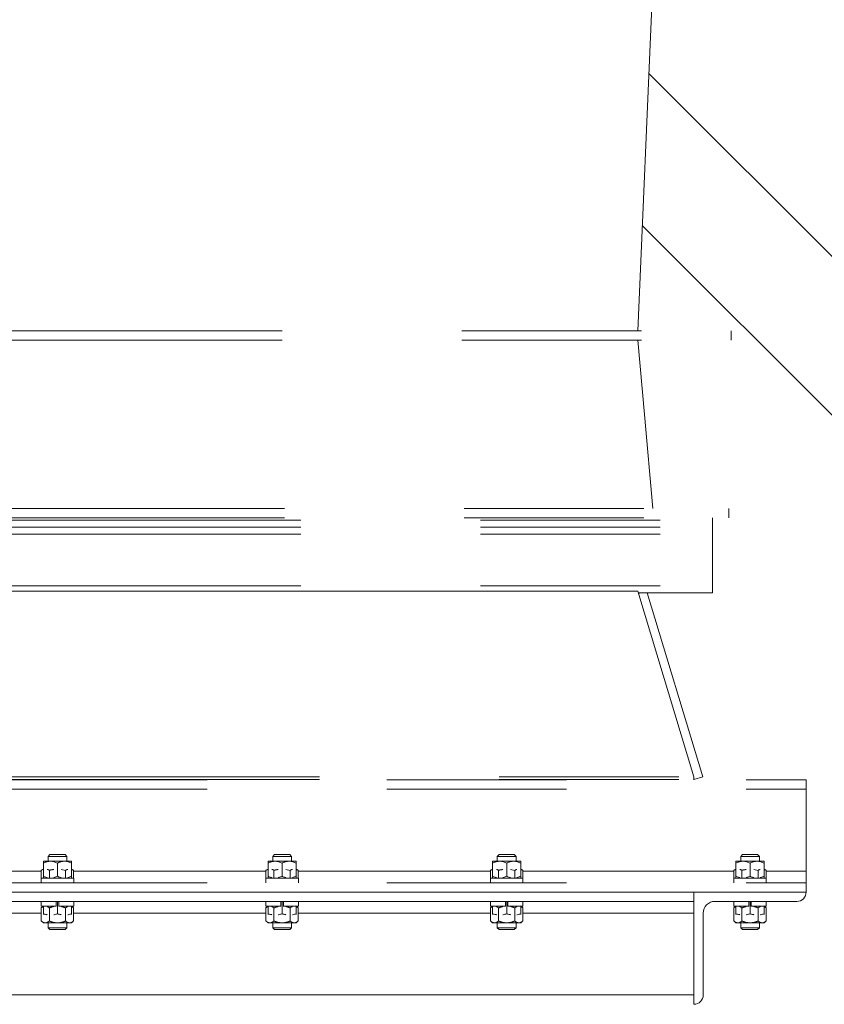
# Model space of a CAD drawing. Units: inches. Extents: x 0 to 2712, y 0 to 1930.
# Drawn here: x 605 to 626, y 1618 to 1644 of the extents above; entities that cross this region are included whole.
import ezdxf

# ---------------------------------------------------------------- set-up
doc = ezdxf.new("R2010")
doc.units = ezdxf.units.IN
doc.header["$LTSCALE"] = 96
doc.header["$MEASUREMENT"] = 0
doc.linetypes.add('CENTER', pattern=[0.4, 0.25, -0.05, 0.05, -0.05])
doc.linetypes.add('PHANTOM', pattern=[0.5, 0.25, -0.05, 0.05, -0.05, 0.05, -0.05])
doc.layers.add('GAMET MFG', color=5, linetype='Continuous')

# ---------------------------------------------------------------- blocks, each defined once
blk = doc.blocks.new('EXT1')
at = {"linetype": 'CENTER', "lineweight": 15}
for p, q in [((510.093, 522.112), (510.093, 522.174)), ((475.093, 522.112), (510.093, 522.112)), ((475.093, 521.924), (510.093, 521.924)), ((510.093, 521.924), (510.093, 522.112)), ((510.093, 521.737), (510.093, 521.924)), ((475.093, 521.737), (510.093, 521.737)), ((510.093, 520.362), (510.093, 521.737)), ((475.093, 520.362), (510.093, 520.362)), ((510.093, 520.174), (510.093, 520.362)), ((508.093, 520.219), (477.093, 520.219)), ((509.593, 515.257), (508.093, 520.219)), ((508.107, 520.174), (510.093, 520.174)), ((508.113, 520.153), (508.184, 520.174)), ((508.346, 520.174), (509.832, 515.257)), ((472.593, 515.174), (512.593, 515.174)), ((475.593, 515.257), (509.593, 515.257)), ((475.593, 515.185), (509.593, 515.185)), ((509.593, 515.174), (509.59, 515.185)), ((509.593, 515.185), (509.593, 515.257)), ((509.593, 515.185), (509.832, 515.257)), ((512.593, 514.925), (512.593, 515.174)), ((472.593, 514.925), (512.593, 514.925)), ((512.593, 512.737), (512.593, 514.925)), ((487.026, 512.737), (492.16, 512.737)), ((492.218, 512.788), (492.16, 512.755)), ((492.16, 512.549), (492.16, 512.755)), ((492.377, 512.549), (492.377, 512.755)), ((492.693, 512.777), (492.81, 512.755)), ((492.81, 512.549), (492.81, 512.755)), ((493.026, 512.755), (492.968, 512.788)), ((493.026, 512.549), (493.026, 512.755)), ((493.026, 512.737), (498.16, 512.737)), ((498.218, 512.788), (498.16, 512.755)), ((498.16, 512.549), (498.16, 512.755)), ((498.377, 512.549), (498.377, 512.755)), ((498.693, 512.777), (498.81, 512.755)), ((498.81, 512.549), (498.81, 512.755)), ((499.026, 512.755), (498.968, 512.788)), ((499.026, 512.549), (499.026, 512.755)), ((499.026, 512.737), (504.16, 512.737)), ((504.218, 512.788), (504.16, 512.755)), ((504.16, 512.549), (504.16, 512.755)), ((504.377, 512.549), (504.377, 512.755)), ((504.693, 512.777), (504.81, 512.755)), ((504.81, 512.549), (504.81, 512.755)), ((505.026, 512.755), (504.968, 512.788)), ((505.026, 512.549), (505.026, 512.755)), ((505.026, 512.737), (510.66, 512.737)), ((510.718, 512.788), (510.66, 512.755)), ((510.66, 512.549), (510.66, 512.755)), ((510.877, 512.549), (510.877, 512.755)), ((511.193, 512.777), (511.31, 512.755)), ((511.31, 512.549), (511.31, 512.755)), ((511.526, 512.755), (511.468, 512.788)), ((511.526, 512.549), (511.526, 512.755)), ((511.526, 512.737), (512.593, 512.737)), ((512.593, 512.424), (512.593, 512.737)), ((472.593, 512.424), (512.593, 512.424)), ((472.593, 512.175), (512.593, 512.175)), ((472.593, 512.174), (512.593, 512.174)), ((512.593, 512.175), (512.593, 512.424)), ((512.593, 512.174), (512.593, 512.175)), ((492.159, 511.924), (492.159, 511.799)), ((492.559, 511.924), (492.559, 511.799)), ((492.627, 511.924), (492.627, 511.799)), ((493.028, 511.799), (493.028, 511.924)), ((498.159, 511.924), (498.159, 511.799)), ((498.559, 511.924), (498.559, 511.799)), ((498.627, 511.924), (498.627, 511.799)), ((499.028, 511.799), (499.028, 511.924)), ((504.159, 511.924), (504.159, 511.799)), ((504.559, 511.924), (504.559, 511.799)), ((504.627, 511.924), (504.627, 511.799)), ((505.028, 511.799), (505.028, 511.924)), ((510.659, 511.924), (510.659, 511.799)), ((511.059, 511.924), (511.059, 511.799)), ((511.127, 511.924), (511.127, 511.799)), ((511.528, 511.799), (511.528, 511.924)), ((492.159, 511.799), (492.559, 511.799)), ((492.218, 511.799), (492.16, 511.749)), ((492.16, 511.749), (492.16, 511.401)), ((492.377, 511.749), (492.377, 511.401)), ((492.561, 511.799), (492.559, 511.799)), ((492.626, 511.799), (492.627, 511.799)), ((492.627, 511.799), (493.028, 511.799)), ((492.81, 511.749), (492.81, 511.401)), ((493.026, 511.749), (492.968, 511.799)), ((493.026, 511.749), (493.026, 511.401)), ((498.159, 511.799), (498.559, 511.799)), ((498.218, 511.799), (498.16, 511.749)), ((498.16, 511.749), (498.16, 511.401)), ((498.377, 511.749), (498.377, 511.401)), ((498.561, 511.799), (498.559, 511.799)), ((498.626, 511.799), (498.627, 511.799)), ((498.627, 511.799), (499.028, 511.799)), ((498.81, 511.749), (498.81, 511.401)), ((499.026, 511.749), (498.968, 511.799)), ((499.026, 511.749), (499.026, 511.401)), ((504.159, 511.799), (504.559, 511.799)), ((504.218, 511.799), (504.16, 511.749)), ((504.16, 511.749), (504.16, 511.401)), ((504.377, 511.749), (504.377, 511.401)), ((504.561, 511.799), (504.559, 511.799)), ((504.626, 511.799), (504.627, 511.799)), ((504.627, 511.799), (505.028, 511.799)), ((504.81, 511.749), (504.81, 511.401)), ((505.026, 511.749), (504.968, 511.799)), ((505.026, 511.749), (505.026, 511.401)), ((510.659, 511.799), (511.059, 511.799)), ((510.718, 511.799), (510.66, 511.749)), ((510.66, 511.749), (510.66, 511.401)), ((510.877, 511.749), (510.877, 511.401)), ((511.061, 511.799), (511.059, 511.799)), ((511.126, 511.799), (511.127, 511.799)), ((511.127, 511.799), (511.528, 511.799)), ((511.31, 511.749), (511.31, 511.401)), ((511.526, 511.749), (511.468, 511.799)), ((511.526, 511.749), (511.526, 511.401)), ((492.16, 511.401), (492.218, 511.351)), ((492.968, 511.351), (493.026, 511.401)), ((498.16, 511.401), (498.218, 511.351)), ((498.968, 511.351), (499.026, 511.401)), ((504.16, 511.401), (504.218, 511.351)), ((504.968, 511.351), (505.026, 511.401)), ((510.66, 511.401), (510.718, 511.351)), ((511.468, 511.351), (511.526, 511.401)), ((492.218, 511.351), (492.268, 511.351)), ((492.268, 511.351), (492.593, 511.351)), ((492.343, 511.351), (492.343, 511.22)), ((492.343, 511.22), (492.389, 511.174)), ((492.343, 511.22), (492.593, 511.22)), ((492.389, 511.174), (492.593, 511.174)), ((492.593, 511.351), (492.918, 511.351)), ((492.593, 511.22), (492.843, 511.22)), ((492.593, 511.174), (492.797, 511.174)), ((492.797, 511.174), (492.843, 511.22)), ((492.843, 511.22), (492.843, 511.351)), ((492.918, 511.351), (492.968, 511.351)), ((498.218, 511.351), (498.268, 511.351)), ((498.268, 511.351), (498.593, 511.351)), ((498.343, 511.351), (498.343, 511.22)), ((498.343, 511.22), (498.389, 511.174)), ((498.343, 511.22), (498.593, 511.22)), ((498.389, 511.174), (498.593, 511.174)), ((498.593, 511.351), (498.918, 511.351)), ((498.593, 511.22), (498.843, 511.22)), ((498.593, 511.174), (498.797, 511.174)), ((498.797, 511.174), (498.843, 511.22)), ((498.843, 511.22), (498.843, 511.351)), ((498.918, 511.351), (498.968, 511.351)), ((504.218, 511.351), (504.268, 511.351)), ((504.268, 511.351), (504.593, 511.351)), ((504.343, 511.351), (504.343, 511.22)), ((504.343, 511.22), (504.389, 511.174)), ((504.343, 511.22), (504.593, 511.22)), ((504.389, 511.174), (504.593, 511.174)), ((504.593, 511.351), (504.918, 511.351)), ((504.593, 511.22), (504.843, 511.22)), ((504.593, 511.174), (504.797, 511.174)), ((504.797, 511.174), (504.843, 511.22)), ((504.843, 511.22), (504.843, 511.351)), ((504.918, 511.351), (504.968, 511.351)), ((510.718, 511.351), (510.768, 511.351)), ((510.768, 511.351), (511.093, 511.351)), ((510.843, 511.351), (510.843, 511.22)), ((510.843, 511.22), (510.889, 511.174)), ((510.843, 511.22), (511.093, 511.22)), ((510.889, 511.174), (511.093, 511.174)), ((511.093, 511.351), (511.418, 511.351)), ((511.093, 511.22), (511.343, 511.22)), ((511.093, 511.174), (511.297, 511.174)), ((511.297, 511.174), (511.343, 511.22)), ((511.343, 511.22), (511.343, 511.351)), ((511.418, 511.351), (511.468, 511.351))]:
    blk.add_line(p, q, dxfattribs=at)
at = {"linetype": 'Continuous', "lineweight": 15}
for p, q in [((492.406, 512.997), (492.218, 512.997)), ((492.389, 513.174), (492.343, 513.129)), ((492.343, 513.129), (492.343, 512.997)), ((492.843, 513.129), (492.343, 513.129)), ((492.797, 513.174), (492.389, 513.174)), ((492.781, 512.997), (492.406, 512.997)), ((492.968, 512.997), (492.781, 512.997)), ((492.843, 513.129), (492.797, 513.174)), ((492.843, 512.997), (492.843, 513.129)), ((498.406, 512.997), (498.218, 512.997)), ((498.389, 513.174), (498.343, 513.129)), ((498.343, 513.129), (498.343, 512.997)), ((498.843, 513.129), (498.343, 513.129)), ((498.797, 513.174), (498.389, 513.174)), ((498.781, 512.997), (498.406, 512.997)), ((498.968, 512.997), (498.781, 512.997)), ((498.843, 513.129), (498.797, 513.174)), ((498.843, 512.997), (498.843, 513.129)), ((504.406, 512.997), (504.218, 512.997)), ((504.389, 513.174), (504.343, 513.129)), ((504.343, 513.129), (504.343, 512.997)), ((504.843, 513.129), (504.343, 513.129)), ((504.797, 513.174), (504.389, 513.174)), ((504.781, 512.997), (504.406, 512.997)), ((504.968, 512.997), (504.781, 512.997)), ((504.843, 513.129), (504.797, 513.174)), ((504.843, 512.997), (504.843, 513.129)), ((510.906, 512.997), (510.718, 512.997)), ((510.889, 513.174), (510.843, 513.129)), ((510.843, 513.129), (510.843, 512.997)), ((511.343, 513.129), (510.843, 513.129)), ((511.297, 513.174), (510.889, 513.174)), ((511.281, 512.997), (510.906, 512.997)), ((511.468, 512.997), (511.281, 512.997)), ((511.343, 513.129), (511.297, 513.174)), ((511.343, 512.997), (511.343, 513.129)), ((492.218, 512.599), (492.218, 512.947)), ((492.593, 512.599), (492.593, 512.947)), ((492.968, 512.599), (492.968, 512.947)), ((498.218, 512.599), (498.218, 512.947)), ((498.593, 512.599), (498.593, 512.947)), ((498.968, 512.599), (498.968, 512.947)), ((504.218, 512.599), (504.218, 512.947)), ((504.593, 512.599), (504.593, 512.947)), ((504.968, 512.599), (504.968, 512.947)), ((510.718, 512.599), (510.718, 512.947)), ((511.093, 512.599), (511.093, 512.947)), ((511.468, 512.599), (511.468, 512.947)), ((492.16, 512.424), (492.16, 512.549)), ((493.028, 512.549), (492.16, 512.549)), ((493.028, 512.424), (493.028, 512.549)), ((498.16, 512.424), (498.16, 512.549)), ((499.028, 512.549), (498.16, 512.549)), ((499.028, 512.424), (499.028, 512.549)), ((504.16, 512.424), (504.16, 512.549)), ((505.028, 512.549), (504.16, 512.549)), ((505.028, 512.424), (505.028, 512.549)), ((510.66, 512.424), (510.66, 512.549)), ((511.528, 512.549), (510.66, 512.549)), ((511.528, 512.424), (511.528, 512.549)), ((509.593, 512.174), (475.593, 512.174)), ((509.593, 512.174), (475.593, 512.174)), ((509.593, 512.174), (509.593, 512.174)), ((509.593, 512.174), (512.593, 512.174)), ((509.593, 509.174), (509.593, 512.174)), ((512.593, 512.174), (512.593, 512.174)), ((509.593, 511.924), (475.593, 511.924)), ((492.593, 511.924), (492.593, 511.594)), ((498.593, 511.924), (498.593, 511.594)), ((504.593, 511.924), (504.593, 511.594)), ((512.343, 511.924), (510.156, 511.924)), ((511.093, 511.924), (511.093, 511.594)), ((492.218, 511.799), (492.218, 511.594)), ((492.968, 511.799), (492.968, 511.594)), ((498.218, 511.799), (498.218, 511.594)), ((498.968, 511.799), (498.968, 511.594)), ((504.218, 511.799), (504.218, 511.594)), ((504.968, 511.799), (504.968, 511.594)), ((510.718, 511.799), (510.718, 511.594)), ((511.468, 511.799), (511.468, 511.594)), ((492.16, 511.612), (487.026, 511.612)), ((498.16, 511.612), (493.026, 511.612)), ((504.16, 511.612), (499.026, 511.612)), ((509.593, 511.612), (505.026, 511.612)), ((509.843, 511.612), (509.843, 509.424)), ((509.593, 509.424), (475.593, 509.424))]:
    blk.add_line(p, q, dxfattribs=at)
for centre, radius, start, end in [((512.343, 512.174), 0.25, 270, 0), ((510.156, 511.612), 0.313, 90, 180), ((509.593, 509.424), 0.25, 270, 0)]:
    blk.add_arc(centre, radius, start, end, dxfattribs=at)
for points, knots in [([(492.406, 512.997), (492.379, 512.996), (492.326, 512.992), (492.264, 512.969), (492.228, 512.952), (492.218, 512.947)], [0, 0, 0, 0, 0.40629, 0.827269, 1, 1, 1, 1]), ([(492.218, 512.947), (492.218, 512.955), (492.218, 512.972), (492.218, 512.993), (492.218, 512.996), (492.218, 512.997)], [0, 0, 0, 0, 0.265459, 0.628077, 1, 1, 1, 1]), ([(492.593, 512.947), (492.564, 512.961), (492.505, 512.987), (492.44, 512.997), (492.407, 512.997), (492.406, 512.997)], [0, 0, 0, 0, 0.484339, 0.986325, 1, 1, 1, 1]), ([(492.781, 512.997), (492.754, 512.996), (492.701, 512.992), (492.639, 512.969), (492.603, 512.952), (492.593, 512.947)], [0, 0, 0, 0, 0.4062918, 0.8272689, 1, 1, 1, 1]), ([(492.968, 512.947), (492.939, 512.961), (492.88, 512.987), (492.815, 512.997), (492.782, 512.997), (492.781, 512.997)], [0, 0, 0, 0, 0.48434, 0.986328, 1, 1, 1, 1]), ([(492.968, 512.947), (492.968, 512.955), (492.968, 512.972), (492.968, 512.993), (492.968, 512.996), (492.968, 512.997)], [0, 0, 0, 0, 0.265459, 0.628077, 1, 1, 1, 1]), ([(498.406, 512.997), (498.379, 512.996), (498.326, 512.992), (498.264, 512.969), (498.228, 512.952), (498.218, 512.947)], [0, 0, 0, 0, 0.40629, 0.827269, 1, 1, 1, 1]), ([(498.218, 512.947), (498.218, 512.955), (498.218, 512.972), (498.218, 512.993), (498.218, 512.996), (498.218, 512.997)], [0, 0, 0, 0, 0.265459, 0.628077, 1, 1, 1, 1]), ([(498.593, 512.947), (498.564, 512.961), (498.505, 512.987), (498.44, 512.997), (498.407, 512.997), (498.406, 512.997)], [0, 0, 0, 0, 0.48434, 0.986326, 1, 1, 1, 1]), ([(498.781, 512.997), (498.754, 512.996), (498.701, 512.992), (498.639, 512.969), (498.603, 512.952), (498.593, 512.947)], [0, 0, 0, 0, 0.4062918, 0.8272691, 1, 1, 1, 1]), ([(498.968, 512.947), (498.939, 512.961), (498.88, 512.987), (498.815, 512.997), (498.782, 512.997), (498.781, 512.997)], [0, 0, 0, 0, 0.484341, 0.986329, 1, 1, 1, 1]), ([(498.968, 512.947), (498.968, 512.955), (498.968, 512.972), (498.968, 512.993), (498.968, 512.996), (498.968, 512.997)], [0, 0, 0, 0, 0.265459, 0.628077, 1, 1, 1, 1]), ([(504.406, 512.997), (504.379, 512.996), (504.326, 512.992), (504.264, 512.969), (504.228, 512.952), (504.218, 512.947)], [0, 0, 0, 0, 0.406293, 0.827269, 1, 1, 1, 1]), ([(504.218, 512.947), (504.218, 512.955), (504.218, 512.972), (504.218, 512.993), (504.218, 512.996), (504.218, 512.997)], [0, 0, 0, 0, 0.265459, 0.628077, 1, 1, 1, 1]), ([(504.593, 512.947), (504.564, 512.961), (504.505, 512.987), (504.44, 512.997), (504.407, 512.997), (504.406, 512.997)], [0, 0, 0, 0, 0.48434, 0.986324, 1, 1, 1, 1]), ([(504.781, 512.997), (504.754, 512.996), (504.701, 512.992), (504.639, 512.969), (504.603, 512.952), (504.593, 512.947)], [0, 0, 0, 0, 0.406294, 0.827269, 1, 1, 1, 1]), ([(504.968, 512.947), (504.939, 512.961), (504.88, 512.987), (504.815, 512.997), (504.782, 512.997), (504.781, 512.997)], [0, 0, 0, 0, 0.484341, 0.986327, 1, 1, 1, 1]), ([(504.968, 512.947), (504.968, 512.955), (504.968, 512.972), (504.968, 512.993), (504.968, 512.996), (504.968, 512.997)], [0, 0, 0, 0, 0.265459, 0.628077, 1, 1, 1, 1]), ([(510.906, 512.997), (510.879, 512.996), (510.826, 512.992), (510.764, 512.969), (510.728, 512.952), (510.718, 512.947)], [0, 0, 0, 0, 0.406293, 0.827269, 1, 1, 1, 1]), ([(510.718, 512.947), (510.718, 512.955), (510.718, 512.972), (510.718, 512.993), (510.718, 512.996), (510.718, 512.997)], [0, 0, 0, 0, 0.265459, 0.628077, 1, 1, 1, 1]), ([(511.093, 512.947), (511.064, 512.961), (511.005, 512.987), (510.94, 512.997), (510.907, 512.997), (510.906, 512.997)], [0, 0, 0, 0, 0.48434, 0.986329, 1, 1, 1, 1]), ([(511.281, 512.997), (511.254, 512.996), (511.201, 512.992), (511.139, 512.969), (511.103, 512.952), (511.093, 512.947)], [0, 0, 0, 0, 0.406294, 0.827269, 1, 1, 1, 1]), ([(511.468, 512.947), (511.439, 512.961), (511.38, 512.987), (511.315, 512.997), (511.282, 512.997), (511.281, 512.997)], [0, 0, 0, 0, 0.484341, 0.986331, 1, 1, 1, 1]), ([(511.468, 512.947), (511.468, 512.955), (511.468, 512.972), (511.468, 512.993), (511.468, 512.996), (511.468, 512.997)], [0, 0, 0, 0, 0.265459, 0.628077, 1, 1, 1, 1]), ([(492.319, 512.562), (492.295, 512.569), (492.261, 512.579), (492.228, 512.594), (492.218, 512.599)], [0, 0, 0, 0, 0.684504, 1, 1, 1, 1]), ([(492.218, 512.599), (492.218, 512.592), (492.218, 512.576), (492.218, 512.567), (492.218, 512.562)], [0, 0, 0, 0, 0.484896, 1, 1, 1, 1]), ([(492.593, 512.599), (492.564, 512.585), (492.532, 512.568), (492.497, 512.563), (492.493, 512.562)], [0, 0, 0, 0, 0.884969, 1, 1, 1, 1]), ([(492.694, 512.562), (492.67, 512.569), (492.636, 512.579), (492.603, 512.594), (492.593, 512.599)], [0, 0, 0, 0, 0.684504, 1, 1, 1, 1]), ([(492.968, 512.599), (492.939, 512.585), (492.907, 512.568), (492.872, 512.563), (492.868, 512.562)], [0, 0, 0, 0, 0.884969, 1, 1, 1, 1]), ([(492.968, 512.599), (492.968, 512.592), (492.968, 512.576), (492.968, 512.567), (492.968, 512.562)], [0, 0, 0, 0, 0.484896, 1, 1, 1, 1]), ([(498.319, 512.562), (498.295, 512.569), (498.261, 512.579), (498.228, 512.594), (498.218, 512.599)], [0, 0, 0, 0, 0.684505, 1, 1, 1, 1]), ([(498.218, 512.599), (498.218, 512.592), (498.218, 512.576), (498.218, 512.567), (498.218, 512.562)], [0, 0, 0, 0, 0.484896, 1, 1, 1, 1]), ([(498.593, 512.599), (498.564, 512.585), (498.532, 512.568), (498.497, 512.563), (498.493, 512.562)], [0, 0, 0, 0, 0.884969, 1, 1, 1, 1]), ([(498.694, 512.562), (498.67, 512.569), (498.636, 512.579), (498.603, 512.594), (498.593, 512.599)], [0, 0, 0, 0, 0.684505, 1, 1, 1, 1]), ([(498.968, 512.599), (498.939, 512.585), (498.907, 512.568), (498.872, 512.563), (498.868, 512.562)], [0, 0, 0, 0, 0.884969, 1, 1, 1, 1]), ([(498.968, 512.599), (498.968, 512.592), (498.968, 512.576), (498.968, 512.567), (498.968, 512.562)], [0, 0, 0, 0, 0.484896, 1, 1, 1, 1]), ([(504.319, 512.562), (504.295, 512.569), (504.261, 512.579), (504.228, 512.594), (504.218, 512.599)], [0, 0, 0, 0, 0.6845033, 1, 1, 1, 1]), ([(504.218, 512.599), (504.218, 512.592), (504.218, 512.576), (504.218, 512.567), (504.218, 512.562)], [0, 0, 0, 0, 0.484896, 1, 1, 1, 1]), ([(504.593, 512.599), (504.564, 512.585), (504.532, 512.568), (504.497, 512.563), (504.493, 512.562)], [0, 0, 0, 0, 0.884969, 1, 1, 1, 1]), ([(504.694, 512.562), (504.67, 512.569), (504.636, 512.579), (504.603, 512.594), (504.593, 512.599)], [0, 0, 0, 0, 0.6845033, 1, 1, 1, 1]), ([(504.968, 512.599), (504.939, 512.585), (504.907, 512.568), (504.872, 512.563), (504.868, 512.562)], [0, 0, 0, 0, 0.884969, 1, 1, 1, 1]), ([(504.968, 512.599), (504.968, 512.592), (504.968, 512.576), (504.968, 512.567), (504.968, 512.562)], [0, 0, 0, 0, 0.484896, 1, 1, 1, 1]), ([(510.819, 512.562), (510.795, 512.569), (510.761, 512.579), (510.728, 512.594), (510.718, 512.599)], [0, 0, 0, 0, 0.6845033, 1, 1, 1, 1]), ([(510.718, 512.599), (510.718, 512.592), (510.718, 512.576), (510.718, 512.567), (510.718, 512.562)], [0, 0, 0, 0, 0.484896, 1, 1, 1, 1]), ([(511.093, 512.599), (511.064, 512.585), (511.032, 512.568), (510.997, 512.563), (510.993, 512.562)], [0, 0, 0, 0, 0.884969, 1, 1, 1, 1]), ([(511.194, 512.562), (511.17, 512.569), (511.136, 512.579), (511.103, 512.594), (511.093, 512.599)], [0, 0, 0, 0, 0.6845033, 1, 1, 1, 1]), ([(511.468, 512.599), (511.439, 512.585), (511.407, 512.568), (511.372, 512.563), (511.368, 512.562)], [0, 0, 0, 0, 0.884969, 1, 1, 1, 1]), ([(511.468, 512.599), (511.468, 512.592), (511.468, 512.576), (511.468, 512.567), (511.468, 512.562)], [0, 0, 0, 0, 0.484896, 1, 1, 1, 1]), ([(492.319, 511.569), (492.314, 511.57), (492.28, 511.573), (492.247, 511.584), (492.218, 511.594)], [0, 0, 0, 0, 0.132907, 1, 1, 1, 1]), ([(492.218, 511.594), (492.218, 511.589), (492.218, 511.578), (492.218, 511.575), (492.218, 511.573)], [0, 0, 0, 0, 0.423745, 1, 1, 1, 1]), ([(492.593, 511.594), (492.563, 511.584), (492.53, 511.572), (492.496, 511.569), (492.493, 511.569)], [0, 0, 0, 0, 0.915473, 1, 1, 1, 1]), ([(492.694, 511.569), (492.689, 511.57), (492.655, 511.573), (492.622, 511.584), (492.593, 511.594)], [0, 0, 0, 0, 0.132907, 1, 1, 1, 1]), ([(492.968, 511.594), (492.938, 511.584), (492.905, 511.572), (492.871, 511.569), (492.868, 511.569)], [0, 0, 0, 0, 0.915473, 1, 1, 1, 1]), ([(492.968, 511.573), (492.968, 511.575), (492.968, 511.578), (492.968, 511.589), (492.968, 511.594)], [0, 0, 0, 0, 0.576255, 1, 1, 1, 1]), ([(498.319, 511.569), (498.314, 511.57), (498.28, 511.573), (498.247, 511.584), (498.218, 511.594)], [0, 0, 0, 0, 0.132907, 1, 1, 1, 1]), ([(498.218, 511.594), (498.218, 511.589), (498.218, 511.578), (498.218, 511.575), (498.218, 511.573)], [0, 0, 0, 0, 0.423745, 1, 1, 1, 1]), ([(498.593, 511.594), (498.563, 511.584), (498.53, 511.572), (498.496, 511.569), (498.493, 511.569)], [0, 0, 0, 0, 0.915473, 1, 1, 1, 1]), ([(498.694, 511.569), (498.689, 511.57), (498.655, 511.573), (498.622, 511.584), (498.593, 511.594)], [0, 0, 0, 0, 0.1329108, 1, 1, 1, 1]), ([(498.968, 511.594), (498.938, 511.584), (498.905, 511.572), (498.871, 511.569), (498.868, 511.569)], [0, 0, 0, 0, 0.915473, 1, 1, 1, 1]), ([(498.968, 511.573), (498.968, 511.575), (498.968, 511.578), (498.968, 511.589), (498.968, 511.594)], [0, 0, 0, 0, 0.576255, 1, 1, 1, 1]), ([(504.319, 511.569), (504.314, 511.57), (504.28, 511.573), (504.247, 511.584), (504.218, 511.594)], [0, 0, 0, 0, 0.1329071, 1, 1, 1, 1]), ([(504.218, 511.594), (504.218, 511.589), (504.218, 511.578), (504.218, 511.575), (504.218, 511.573)], [0, 0, 0, 0, 0.423745, 1, 1, 1, 1]), ([(504.593, 511.594), (504.563, 511.584), (504.53, 511.572), (504.496, 511.569), (504.493, 511.569)], [0, 0, 0, 0, 0.915469, 1, 1, 1, 1]), ([(504.694, 511.569), (504.689, 511.57), (504.655, 511.573), (504.622, 511.584), (504.593, 511.594)], [0, 0, 0, 0, 0.1329071, 1, 1, 1, 1]), ([(504.968, 511.594), (504.938, 511.584), (504.905, 511.572), (504.871, 511.569), (504.868, 511.569)], [0, 0, 0, 0, 0.915469, 1, 1, 1, 1]), ([(504.968, 511.573), (504.968, 511.575), (504.968, 511.578), (504.968, 511.589), (504.968, 511.594)], [0, 0, 0, 0, 0.576255, 1, 1, 1, 1]), ([(510.819, 511.569), (510.814, 511.57), (510.78, 511.573), (510.747, 511.584), (510.718, 511.594)], [0, 0, 0, 0, 0.1329071, 1, 1, 1, 1]), ([(510.718, 511.594), (510.718, 511.589), (510.718, 511.578), (510.718, 511.575), (510.718, 511.573)], [0, 0, 0, 0, 0.423745, 1, 1, 1, 1]), ([(511.093, 511.594), (511.063, 511.584), (511.03, 511.572), (510.996, 511.569), (510.993, 511.569)], [0, 0, 0, 0, 0.915469, 1, 1, 1, 1]), ([(511.194, 511.569), (511.189, 511.57), (511.155, 511.573), (511.122, 511.584), (511.093, 511.594)], [0, 0, 0, 0, 0.1329071, 1, 1, 1, 1]), ([(511.468, 511.594), (511.438, 511.584), (511.405, 511.572), (511.371, 511.569), (511.368, 511.569)], [0, 0, 0, 0, 0.915469, 1, 1, 1, 1]), ([(511.468, 511.573), (511.468, 511.575), (511.468, 511.578), (511.468, 511.589), (511.468, 511.594)], [0, 0, 0, 0, 0.576255, 1, 1, 1, 1])]:
    blk.add_open_spline(points, degree=3, knots=knots, dxfattribs=at)
at = {"linetype": 'CENTER', "lineweight": 15}
for points, knots in [([(492.16, 512.755), (492.178, 512.765), (492.197, 512.777), (492.216, 512.78), (492.218, 512.78)], [0, 0, 0, 0, 0.915939, 1, 1, 1, 1]), ([(492.319, 512.78), (492.321, 512.779), (492.341, 512.776), (492.36, 512.765), (492.377, 512.755)], [0, 0, 0, 0, 0.132907, 1, 1, 1, 1]), ([(492.377, 512.755), (492.393, 512.76), (492.431, 512.771), (492.47, 512.774), (492.493, 512.776)], [0, 0, 0, 0, 0.423749, 1, 1, 1, 1]), ([(492.81, 512.755), (492.827, 512.765), (492.846, 512.777), (492.866, 512.78), (492.868, 512.78)], [0, 0, 0, 0, 0.915469, 1, 1, 1, 1]), ([(492.968, 512.78), (492.971, 512.779), (492.99, 512.776), (493.01, 512.765), (493.026, 512.755)], [0, 0, 0, 0, 0.132222, 1, 1, 1, 1]), ([(498.16, 512.755), (498.178, 512.765), (498.197, 512.777), (498.216, 512.78), (498.218, 512.78)], [0, 0, 0, 0, 0.915938, 1, 1, 1, 1]), ([(498.319, 512.78), (498.321, 512.779), (498.341, 512.776), (498.36, 512.765), (498.377, 512.755)], [0, 0, 0, 0, 0.132908, 1, 1, 1, 1]), ([(498.377, 512.755), (498.393, 512.76), (498.431, 512.771), (498.47, 512.774), (498.493, 512.776)], [0, 0, 0, 0, 0.42375, 1, 1, 1, 1]), ([(498.81, 512.755), (498.827, 512.765), (498.846, 512.777), (498.866, 512.78), (498.868, 512.78)], [0, 0, 0, 0, 0.915469, 1, 1, 1, 1]), ([(498.968, 512.78), (498.971, 512.779), (498.99, 512.776), (499.01, 512.765), (499.026, 512.755)], [0, 0, 0, 0, 0.132221, 1, 1, 1, 1]), ([(504.16, 512.755), (504.178, 512.765), (504.197, 512.777), (504.216, 512.78), (504.218, 512.78)], [0, 0, 0, 0, 0.91594, 1, 1, 1, 1]), ([(504.319, 512.78), (504.321, 512.779), (504.341, 512.776), (504.36, 512.765), (504.377, 512.755)], [0, 0, 0, 0, 0.132906, 1, 1, 1, 1]), ([(504.377, 512.755), (504.393, 512.76), (504.431, 512.771), (504.47, 512.774), (504.493, 512.776)], [0, 0, 0, 0, 0.42375, 1, 1, 1, 1]), ([(504.81, 512.755), (504.827, 512.765), (504.846, 512.777), (504.866, 512.78), (504.868, 512.78)], [0, 0, 0, 0, 0.915469, 1, 1, 1, 1]), ([(504.968, 512.78), (504.971, 512.779), (504.99, 512.776), (505.01, 512.765), (505.026, 512.755)], [0, 0, 0, 0, 0.132221, 1, 1, 1, 1]), ([(510.66, 512.755), (510.678, 512.765), (510.697, 512.777), (510.716, 512.78), (510.718, 512.78)], [0, 0, 0, 0, 0.915936, 1, 1, 1, 1]), ([(510.819, 512.78), (510.821, 512.779), (510.841, 512.776), (510.86, 512.765), (510.877, 512.755)], [0, 0, 0, 0, 0.132906, 1, 1, 1, 1]), ([(510.877, 512.755), (510.893, 512.76), (510.931, 512.771), (510.97, 512.774), (510.993, 512.776)], [0, 0, 0, 0, 0.423754, 1, 1, 1, 1]), ([(511.31, 512.755), (511.327, 512.765), (511.346, 512.777), (511.366, 512.78), (511.368, 512.78)], [0, 0, 0, 0, 0.915469, 1, 1, 1, 1]), ([(511.468, 512.78), (511.471, 512.779), (511.49, 512.776), (511.51, 512.765), (511.526, 512.755)], [0, 0, 0, 0, 0.132221, 1, 1, 1, 1]), ([(492.16, 511.749), (492.177, 511.764), (492.196, 511.781), (492.216, 511.786), (492.218, 511.787)], [0, 0, 0, 0, 0.886336, 1, 1, 1, 1]), ([(492.319, 511.787), (492.332, 511.78), (492.352, 511.77), (492.371, 511.754), (492.377, 511.749)], [0, 0, 0, 0, 0.684507, 1, 1, 1, 1]), ([(492.377, 511.749), (492.395, 511.757), (492.433, 511.773), (492.472, 511.782), (492.493, 511.787)], [0, 0, 0, 0, 0.4849, 1, 1, 1, 1]), ([(492.694, 511.788), (492.72, 511.781), (492.759, 511.771), (492.797, 511.755), (492.81, 511.749)], [0, 0, 0, 0, 0.661193, 1, 1, 1, 1]), ([(492.81, 511.749), (492.826, 511.764), (492.845, 511.781), (492.865, 511.786), (492.868, 511.787)], [0, 0, 0, 0, 0.884968, 1, 1, 1, 1]), ([(492.968, 511.787), (492.982, 511.78), (493.001, 511.77), (493.02, 511.754), (493.026, 511.749)], [0, 0, 0, 0, 0.683929, 1, 1, 1, 1]), ([(498.16, 511.749), (498.177, 511.764), (498.196, 511.781), (498.216, 511.786), (498.218, 511.787)], [0, 0, 0, 0, 0.8863363, 1, 1, 1, 1]), ([(498.319, 511.787), (498.332, 511.78), (498.352, 511.77), (498.371, 511.754), (498.377, 511.749)], [0, 0, 0, 0, 0.684507, 1, 1, 1, 1]), ([(498.377, 511.749), (498.395, 511.757), (498.433, 511.773), (498.472, 511.782), (498.493, 511.787)], [0, 0, 0, 0, 0.484896, 1, 1, 1, 1]), ([(498.694, 511.788), (498.72, 511.781), (498.759, 511.771), (498.797, 511.755), (498.81, 511.749)], [0, 0, 0, 0, 0.661193, 1, 1, 1, 1]), ([(498.81, 511.749), (498.826, 511.764), (498.845, 511.781), (498.865, 511.786), (498.868, 511.787)], [0, 0, 0, 0, 0.884967, 1, 1, 1, 1]), ([(498.968, 511.787), (498.982, 511.78), (499.001, 511.77), (499.02, 511.754), (499.026, 511.749)], [0, 0, 0, 0, 0.683929, 1, 1, 1, 1]), ([(504.16, 511.749), (504.177, 511.764), (504.196, 511.781), (504.216, 511.786), (504.218, 511.787)], [0, 0, 0, 0, 0.8863363, 1, 1, 1, 1]), ([(504.319, 511.787), (504.332, 511.78), (504.352, 511.77), (504.371, 511.754), (504.377, 511.749)], [0, 0, 0, 0, 0.684509, 1, 1, 1, 1]), ([(504.377, 511.749), (504.395, 511.757), (504.433, 511.773), (504.472, 511.782), (504.493, 511.787)], [0, 0, 0, 0, 0.484906, 1, 1, 1, 1]), ([(504.694, 511.788), (504.72, 511.781), (504.759, 511.771), (504.797, 511.755), (504.81, 511.749)], [0, 0, 0, 0, 0.661193, 1, 1, 1, 1]), ([(504.81, 511.749), (504.826, 511.764), (504.845, 511.781), (504.865, 511.786), (504.868, 511.787)], [0, 0, 0, 0, 0.884969, 1, 1, 1, 1]), ([(504.968, 511.787), (504.982, 511.78), (505.001, 511.77), (505.02, 511.754), (505.026, 511.749)], [0, 0, 0, 0, 0.683931, 1, 1, 1, 1]), ([(510.66, 511.749), (510.677, 511.764), (510.696, 511.781), (510.716, 511.786), (510.718, 511.787)], [0, 0, 0, 0, 0.8863368, 1, 1, 1, 1]), ([(510.819, 511.787), (510.832, 511.78), (510.852, 511.77), (510.871, 511.754), (510.877, 511.749)], [0, 0, 0, 0, 0.684506, 1, 1, 1, 1]), ([(510.877, 511.749), (510.895, 511.757), (510.933, 511.773), (510.972, 511.782), (510.993, 511.787)], [0, 0, 0, 0, 0.484896, 1, 1, 1, 1]), ([(511.194, 511.788), (511.22, 511.781), (511.259, 511.771), (511.297, 511.755), (511.31, 511.749)], [0, 0, 0, 0, 0.661193, 1, 1, 1, 1]), ([(511.31, 511.749), (511.326, 511.764), (511.345, 511.781), (511.365, 511.786), (511.368, 511.787)], [0, 0, 0, 0, 0.884969, 1, 1, 1, 1]), ([(511.468, 511.787), (511.482, 511.78), (511.501, 511.77), (511.52, 511.754), (511.526, 511.749)], [0, 0, 0, 0, 0.683926, 1, 1, 1, 1]), ([(492.16, 511.401), (492.177, 511.388), (492.211, 511.362), (492.249, 511.352), (492.268, 511.351), (492.268, 511.351)], [0, 0, 0, 0, 0.484337, 0.986325, 1, 1, 1, 1]), ([(492.268, 511.351), (492.284, 511.353), (492.314, 511.357), (492.35, 511.38), (492.371, 511.397), (492.377, 511.401)], [0, 0, 0, 0, 0.40629, 0.8272699, 1, 1, 1, 1]), ([(492.377, 511.401), (492.395, 511.394), (492.438, 511.376), (492.511, 511.356), (492.565, 511.353), (492.593, 511.351)], [0, 0, 0, 0, 0.26546, 0.628076, 1, 1, 1, 1]), ([(492.593, 511.351), (492.598, 511.352), (492.631, 511.352), (492.691, 511.36), (492.758, 511.38), (492.797, 511.396), (492.81, 511.401)], [0, 0, 0, 0, 0.066532, 0.435283, 0.814551, 1, 1, 1, 1]), ([(492.81, 511.401), (492.826, 511.388), (492.861, 511.362), (492.898, 511.352), (492.917, 511.351), (492.918, 511.351)], [0, 0, 0, 0, 0.484341, 0.986329, 1, 1, 1, 1]), ([(492.918, 511.351), (492.933, 511.353), (492.964, 511.357), (493, 511.38), (493.02, 511.397), (493.026, 511.401)], [0, 0, 0, 0, 0.406294, 0.82727, 1, 1, 1, 1]), ([(498.16, 511.401), (498.177, 511.388), (498.211, 511.362), (498.249, 511.352), (498.268, 511.351), (498.268, 511.351)], [0, 0, 0, 0, 0.484337, 0.986325, 1, 1, 1, 1]), ([(498.268, 511.351), (498.284, 511.353), (498.314, 511.357), (498.35, 511.38), (498.371, 511.397), (498.377, 511.401)], [0, 0, 0, 0, 0.40629, 0.82727, 1, 1, 1, 1]), ([(498.377, 511.401), (498.395, 511.394), (498.438, 511.376), (498.511, 511.356), (498.565, 511.353), (498.593, 511.351)], [0, 0, 0, 0, 0.265458, 0.628076, 1, 1, 1, 1]), ([(498.593, 511.351), (498.598, 511.352), (498.631, 511.352), (498.691, 511.36), (498.758, 511.38), (498.797, 511.396), (498.81, 511.401)], [0, 0, 0, 0, 0.066531, 0.435282, 0.814551, 1, 1, 1, 1]), ([(498.81, 511.401), (498.826, 511.388), (498.861, 511.362), (498.898, 511.352), (498.917, 511.351), (498.918, 511.351)], [0, 0, 0, 0, 0.4843405, 0.9863286, 1, 1, 1, 1]), ([(498.918, 511.351), (498.933, 511.353), (498.964, 511.357), (499, 511.38), (499.02, 511.397), (499.026, 511.401)], [0, 0, 0, 0, 0.406294, 0.82727, 1, 1, 1, 1]), ([(504.16, 511.401), (504.177, 511.388), (504.211, 511.362), (504.249, 511.352), (504.268, 511.351), (504.268, 511.351)], [0, 0, 0, 0, 0.484337, 0.986324, 1, 1, 1, 1]), ([(504.268, 511.351), (504.284, 511.353), (504.314, 511.357), (504.35, 511.38), (504.371, 511.397), (504.377, 511.401)], [0, 0, 0, 0, 0.4062906, 0.8272711, 1, 1, 1, 1]), ([(504.377, 511.401), (504.395, 511.394), (504.438, 511.376), (504.511, 511.356), (504.565, 511.353), (504.593, 511.351)], [0, 0, 0, 0, 0.265463, 0.628074, 1, 1, 1, 1]), ([(504.593, 511.351), (504.598, 511.352), (504.631, 511.352), (504.691, 511.36), (504.758, 511.38), (504.797, 511.396), (504.81, 511.401)], [0, 0, 0, 0, 0.066531, 0.435281, 0.814551, 1, 1, 1, 1]), ([(504.81, 511.401), (504.826, 511.388), (504.861, 511.362), (504.898, 511.352), (504.917, 511.351), (504.918, 511.351)], [0, 0, 0, 0, 0.4843424, 0.9863286, 1, 1, 1, 1]), ([(504.918, 511.351), (504.933, 511.353), (504.964, 511.357), (505, 511.38), (505.02, 511.397), (505.026, 511.401)], [0, 0, 0, 0, 0.406295, 0.827271, 1, 1, 1, 1]), ([(510.66, 511.401), (510.677, 511.388), (510.711, 511.362), (510.749, 511.352), (510.768, 511.351), (510.768, 511.351)], [0, 0, 0, 0, 0.484338, 0.986324, 1, 1, 1, 1]), ([(510.768, 511.351), (510.784, 511.353), (510.814, 511.357), (510.85, 511.38), (510.871, 511.397), (510.877, 511.401)], [0, 0, 0, 0, 0.406291, 0.827269, 1, 1, 1, 1]), ([(510.877, 511.401), (510.895, 511.394), (510.938, 511.376), (511.011, 511.356), (511.065, 511.353), (511.093, 511.351)], [0, 0, 0, 0, 0.265458, 0.628074, 1, 1, 1, 1]), ([(511.093, 511.351), (511.098, 511.352), (511.131, 511.352), (511.191, 511.36), (511.258, 511.38), (511.297, 511.396), (511.31, 511.401)], [0, 0, 0, 0, 0.066531, 0.435281, 0.814551, 1, 1, 1, 1]), ([(511.31, 511.401), (511.326, 511.388), (511.361, 511.362), (511.398, 511.352), (511.417, 511.351), (511.418, 511.351)], [0, 0, 0, 0, 0.484341, 0.986331, 1, 1, 1, 1]), ([(511.418, 511.351), (511.433, 511.353), (511.464, 511.357), (511.5, 511.38), (511.52, 511.397), (511.526, 511.401)], [0, 0, 0, 0, 0.406294, 0.827269, 1, 1, 1, 1])]:
    blk.add_open_spline(points, degree=3, knots=knots, dxfattribs=at)

msp = doc.modelspace()

# ---------------------------------------------------------------- linework, layer by layer
at = {"layer": 'GAMET MFG', "linetype": 'PHANTOM', "lineweight": 15}
for p, q in [((629.089, 1635.591), (621.799, 1642.881)), ((621.622, 1638.815), (626.967, 1633.47)), ((588, 1636), (624, 1636)), ((624, 1636), (624, 1635.75)), ((588, 1635.75), (624, 1635.75)), ((588.062, 1631.25), (623.938, 1631.25)), ((588.062, 1631), (623.938, 1631)), ((623.938, 1631.25), (623.938, 1631))]:
    msp.add_line(p, q, dxfattribs=at)
at = {"layer": 'GAMET MFG', "linetype": 'PHANTOM', "lineweight": 15, "flags": 128}
for points in [[(621.5, 1636), (623.32, 1677.86), (624.75, 1710.75)], [(621.906, 1631.25), (621.679, 1633.77), (621.5, 1635.75)]]:
    msp.add_lwpolyline(points, dxfattribs=at)

# ---------------------------------------------------------------- block references
msp.add_blockref('EXT1', (113.407, 1108.826))

doc.saveas('drawing.dxf')
